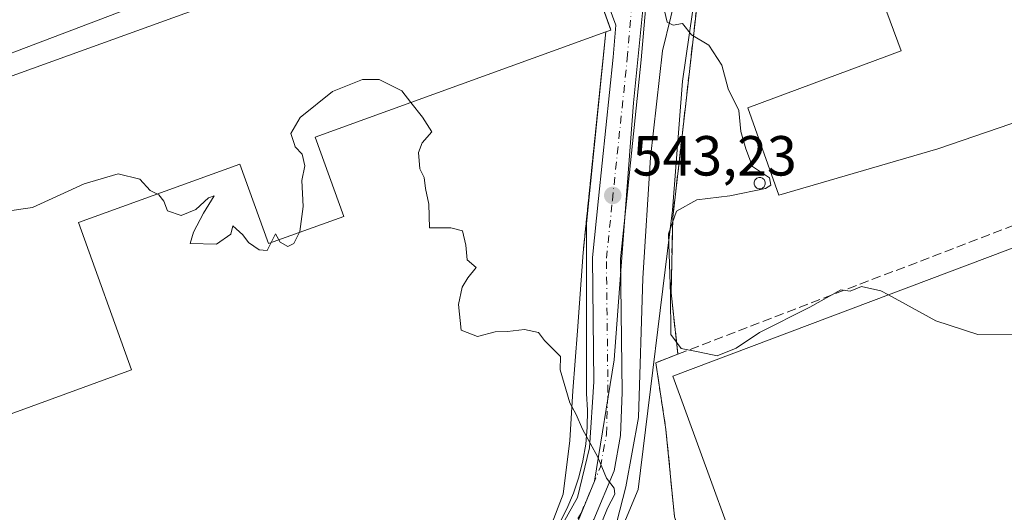
# Model space of a CAD drawing. Units: metres. Extents: x 562956 to 566381, y 4744908 to 4747259.
# Drawn here: x 564081 to 564256, y 4746744 to 4746831 of the extents above; entities that cross this region are included whole.
import ezdxf

# ---------------------------------------------------------------- set-up
doc = ezdxf.new("R2010")
doc.units = ezdxf.units.M
doc.header["$MEASUREMENT"] = 0
doc.linetypes.add('DGN Style 3', pattern=[2.307223458686699, 1.648016756204785, -0.6592067024819142])
doc.linetypes.add('DGN Style 4', pattern=[2.6384748266838614, 1.318413404963828, -0.6592067024819142, 0.001648016756204785, -0.6592067024819142])
for name, color, linetype, lineweight in [('Corriente natural lineal', 142, 'Continuous', 13), ('Curva de nivel normal', 30, 'Continuous', 0), ('Depósito genérico Cxs', 203, 'Continuous', 0), ('Edificación industrial Cxs', 135, 'Continuous', 13), ('Explanada Cxs', 7, 'Continuous', 0), ('Municipio', 91, 'Continuous', 13), ('Municipio CxS', 4, 'Continuous', 0), ('Muro lineal', 1, 'DGN Style 3', 13), ('Núcleo urbano CxS', 7, 'Continuous', 0), ('Obra de contención lineal', 1, 'DGN Style 3', 13), ('Punto de cota en terreno', 7, 'Continuous', 0), ('Recinto industrial CxS', 135, 'Continuous', 0), ('Rótulo de punto de cota en terreno', 7, 'Continuous', 0), ('Vía urbana Cxs', 4, 'Continuous', 0), ('Vía urbana eje', 4, 'DGN Style 4', 0)]:
    doc.layers.add(name, color=color, linetype=linetype, lineweight=lineweight)
doc.styles.add('Style-Arial', font='txt')

# ---------------------------------------------------------------- blocks, each defined once
blk = doc.blocks.new('*U20')
at = {"layer": 'Núcleo urbano CxS', "color": 7, "linetype": 'Continuous', "lineweight": 0}
blk.add_polyline3d([(564357.8916999997, 4746929.837300001, 537.1426000000065), (564197.2037000004, 4746869.760700001, 539.0200000000041), (564196.9276000002, 4746869.655900001, 539.0280000000057), (563963.0137, 4746780.827299999, 544.7504999999946), (563933.0765000005, 4746769.4243, 544.8735000000015), (563792.2988999998, 4746719.882300001, 545.6745999999986), (563705.8413000006, 4746679.913699999, 546.5733999999939)], dxfattribs=at)
blk = doc.blocks.new('5PATER')
at = {"layer": 'Punto de cota en terreno', "linetype": 'Continuous', "lineweight": 0}
h = blk.add_hatch(color=51, dxfattribs=at)
edge = h.paths.add_edge_path()
edge.add_ellipse((0, 0), major_axis=(-0.1095731443231308, -0.1110710700762829), ratio=0.9994222409660322, start_angle=0, end_angle=360)

msp = doc.modelspace()

# ---------------------------------------------------------------- linework, layer by layer
at = {"layer": 'Corriente natural lineal', "color": 142, "linetype": 'Continuous', "lineweight": 13}
msp.add_polyline3d([(564134.7801000001, 4746647.3301, 548.6153999999951), (564135.0100999996, 4746657.5701, 547.7917000000016), (564135.3901000004, 4746663.550100001, 547.4927000000025), (564136.1501000002, 4746669.5101, 547.0108000000037), (564136.7200999996, 4746671.7601, 546.9443000000028), (564138.3901000004, 4746676.5001, 546.921100000007), (564141.2100999998, 4746680.950099999, 546.7133999999933), (564148.0401, 4746688.0601, 546.3574999999983), (564159.7001, 4746698.870100001, 545.9231), (564164.4666999998, 4746703.643999999, 545.6062999999995), (564176.8002000004, 4746721.372500001, 544.4995000000055), (564186.1929000001, 4746737.776699999, 544.7727000000014), (564188.8388, 4746748.0954, 544.402700000006), (564191.0877, 4746760.398600001, 543.6897999999928), (564191.8815000001, 4746785.1372, 542.9158000000025), (564193.2044000002, 4746806.568499999, 541.7912999999971), (564195.3211000003, 4746825.486199999, 540.4412000000011), (564198.2987000003, 4746837.655900001, 539.9951000000001), (564198.7200999996, 4746844.770099999, 539.7415999999939), (564198.1501000002, 4746851.450099999, 539.531099999993), (564196.3000999996, 4746859.640100001, 539.0224000000017), (564193.3430000005, 4746869.8058, 539.1126999999979), (564193.0333000004, 4746871.568600001, 539.0927999999985)], dxfattribs=at)
at = {"layer": 'Curva de nivel normal', "color": 30, "linetype": 'Continuous', "lineweight": 0, "flags": 128}
for points, elevation in [([(564195.4800000004, 4746833.619999999), (564196.1500000004, 4746830.609999999), (564197.2199999997, 4746830.060000001), (564198.9100000003, 4746830.369999999), (564200.4800000004, 4746828.350000001), (564203.5499999998, 4746826.5), (564205.8700000001, 4746822.939999999), (564207.0199999996, 4746818.74), (564208.9000000004, 4746814.930000001), (564209.2800000003, 4746811.199999999), (564210.1299999999, 4746808.130000001), (564211.3499999996, 4746804.99), (564214.3399999999, 4746802.930000001), (564214.5800000001, 4746801.640000001), (564213.6299999999, 4746801.039999999), (564207.3200000003, 4746799.74), (564201.4199999999, 4746799.039999999), (564197.8600000005, 4746797.07), (564196.4299999997, 4746793), (564196.7400000002, 4746782.24), (564196.7999999998, 4746775.140000001), (564198.6600000003, 4746772.66), (564201.9900000002, 4746771.99), (564205.04, 4746771.369999999), (564208.4000000004, 4746772.730000001), (564212.5999999996, 4746775.529999999), (564221.5, 4746780.029999999), (564227, 4746783.100000001), (564228.6900000004, 4746782.84), (564230.7000000002, 4746783.67), (564234.1299999999, 4746782.9), (564235.4537000004, 4746782.1722)], 540), ([(564150.6812000005, 4746816.347100001), (564149.0599999996, 4746818.4), (564145.0599999996, 4746820.4), (564142.0800000001, 4746820.41), (564136.7800000003, 4746818.279999999), (564131, 4746813.67), (564129.3399999999, 4746810.84), (564129.9752000002, 4746808.860300001)], 545), ([(564183.6699999999, 4746739.67), (564185.6100000005, 4746744.33), (564186.8799999999, 4746746.789999999), (564186.7400000002, 4746747.9), (564185.4299999997, 4746749.680000001), (564183.8399999999, 4746753.390000001), (564181.1500000004, 4746758.33), (564180.04, 4746760.949999999), (564178.8799999999, 4746763.01), (564177.2000000002, 4746768.869999999), (564177.2599999999, 4746771.26), (564174.4100000003, 4746774.08), (564173.3099999996, 4746775.52), (564170.8600000005, 4746776.039999999), (564167.8399999999, 4746775.710000001), (564165.6299999999, 4746775.630000001), (564162.4900000002, 4746774.82), (564159.5800000001, 4746775.92), (564159.1299999999, 4746780.460000001), (564159.7599999999, 4746783.529999999), (564160.7699999996, 4746785.189999999), (564162.29, 4746787.060000001), (564160.6799999997, 4746788.41), (564160.4400000004, 4746791), (564159.8499999996, 4746793.58), (564157.7699999996, 4746794.100000001), (564153.9800000004, 4746794.09), (564153.8499999996, 4746798.300000001), (564153.2699999996, 4746801.050000001), (564153.04, 4746803.039999999), (564152.2400000002, 4746804.57), (564152, 4746807.460000001), (564152.6900000004, 4746809.189999999), (564154.3600000005, 4746811.15), (564152.7400000002, 4746813.74), (564150.6812000005, 4746816.347100001)], 545), ([(564129.9752000002, 4746808.860300001), (564130.1100000005, 4746808.439999999), (564131.3600000005, 4746807.17), (564131.8200000003, 4746805.08), (564131.3200000003, 4746802.460000001), (564131.5300000003, 4746797.859999999), (564130.9299999997, 4746793.460000001), (564129.8700000001, 4746791.279999999), (564128.7999999998, 4746790.800000001), (564127.4299999997, 4746791.550000001), (564126.6100000005, 4746793), (564125.1699999999, 4746790.060000001), (564123.75, 4746790.199999999), (564121.8300000001, 4746791.5), (564120.8300000001, 4746792.83), (564119.0800000001, 4746794.42), (564118.6699999999, 4746792.960000001), (564116.1500000004, 4746791.180000001), (564111.4800000004, 4746791.300000001), (564112.0800000001, 4746793.33), (564113.8200000003, 4746796.67), (564115.7400000002, 4746799.74), (564114.7199999997, 4746799.430000001), (564112.4600000001, 4746797.310000001), (564109.8499999996, 4746796.27), (564107.4400000004, 4746797.100000001), (564106.8300000001, 4746798.83), (564105.9299999997, 4746799.930000001), (564105.6569999997, 4746800.067399999)], 545), ([(564105.6569999997, 4746800.067399999), (564104.3799999999, 4746800.710000001), (564102.5499999998, 4746802.730000001), (564098.6699999999, 4746803.66), (564092.6699999999, 4746801.880000001), (564083.4699999997, 4746797.720000001), (564069.5300000003, 4746795.710000001), (564059.7999999998, 4746793.390000001), (564048.6699999999, 4746789.15), (564042.7599999999, 4746787.66), (564036.0499999998, 4746788.140000001), (564024.1699999999, 4746790.84), (564015.29, 4746793.279999999), (564008.0700000003, 4746794.630000001), (564006.4376999997, 4746794.554400001)], 545), ([(564235.4537000004, 4746782.1722), (564243.8600000005, 4746777.550000001), (564251.3300000001, 4746775.130000001), (564258.5999999996, 4746775.230000001), (564264.3899999997, 4746776.66), (564269.0099999999, 4746778.76), (564273.6600000003, 4746781.859999999), (564279.4199999999, 4746787.4), (564286.8300000001, 4746796.75), (564291.4603000004, 4746803.231000001)], 540)]:
    msp.add_lwpolyline(points, dxfattribs=dict(at, elevation=elevation))
at = {"layer": 'Depósito genérico Cxs', "color": 203, "linetype": 'Continuous', "lineweight": 0, "elevation": 541.9624999999942, "flags": 128}
msp.add_lwpolyline([(564212.7795000002, 4746801.030300001), (564212.6058, 4746801.015100001), (564212.4321, 4746801.030300001), (564212.2637999998, 4746801.075400001), (564212.1058, 4746801.1491), (564211.9630000005, 4746801.249100001), (564211.8397000004, 4746801.372400001), (564211.7396999998, 4746801.515100001), (564211.6661, 4746801.6731), (564211.6210000003, 4746801.841499999), (564211.6058, 4746802.0152), (564211.6210000003, 4746802.188800001), (564211.6661, 4746802.357200001), (564211.7396999998, 4746802.5152), (564211.8397000004, 4746802.658), (564211.9630000005, 4746802.781199999), (564212.1058, 4746802.881200001), (564212.2637999998, 4746802.9549), (564212.4321, 4746803), (564212.6058, 4746803.0152), (564212.7795000002, 4746803), (564212.9478000002, 4746802.9549), (564213.1058, 4746802.881200001), (564213.2485999997, 4746802.781199999), (564213.3718999998, 4746802.658), (564213.4719000002, 4746802.5152), (564213.5455, 4746802.357200001), (564213.5905999999, 4746802.188800001), (564213.6058, 4746802.0152), (564213.5905999999, 4746801.841499999), (564213.5455, 4746801.6731), (564213.4719000002, 4746801.515100001), (564213.3718999998, 4746801.372300001), (564213.2485999997, 4746801.249100001), (564213.1058, 4746801.1491), (564212.9478000002, 4746801.075400001)], close=True, dxfattribs=at)
at = {"layer": 'Depósito genérico Cxs', "color": 203, "linetype": 'Continuous', "lineweight": 0}
msp.add_polyline3d([(564212.7795000002, 4746801.030300001, 541.0604000000021), (564212.6058, 4746801.015100001, 541.0246000000043), (564212.4321, 4746801.030300001, 540.9897000000057), (564212.2637999998, 4746801.075400001, 540.9481999999989), (564212.1058, 4746801.1491, 540.9223999999958), (564211.9630000005, 4746801.249100001, 540.9122000000061), (564211.8397000004, 4746801.372400001, 540.9174000000058), (564211.7396999998, 4746801.515100001, 540.937699999995), (564211.6661, 4746801.6731, 540.9732999999978), (564211.6210000003, 4746801.841499999, 541.0237999999954), (564211.6058, 4746802.0152, 541.0890999999974), (564211.6210000003, 4746802.188800001, 541.1684999999999), (564211.6661, 4746802.357200001, 541.2612999999983), (564211.7396999998, 4746802.5152, 541.3571999999986), (564211.8397000004, 4746802.658, 541.3892000000051), (564211.9630000005, 4746802.781199999, 541.4348000000027), (564212.1058, 4746802.881200001, 541.4925999999978), (564212.2637999998, 4746802.9549, 541.5610000000015), (564212.4321, 4746803, 541.6382000000012), (564212.6058, 4746803.0152, 541.6967000000004), (564212.7795000002, 4746803, 541.7431999999973), (564212.9478000002, 4746802.9549, 541.7915999999968), (564213.1058, 4746802.881200001, 541.8398000000016), (564213.2485999997, 4746802.781199999, 541.8853999999993), (564213.3718999998, 4746802.658, 541.9266999999963), (564213.4719000002, 4746802.5152, 541.9624999999943), (564213.5455, 4746802.357200001, 541.902700000006), (564213.5905999999, 4746802.188800001, 541.8209000000061), (564213.6058, 4746802.0152, 541.729600000006), (564213.5905999999, 4746801.841499999, 541.6321999999927), (564213.5455, 4746801.6731, 541.5323000000062), (564213.4719000002, 4746801.515100001, 541.4334999999992), (564213.3718999998, 4746801.372300001, 541.3390000000073), (564213.2485999997, 4746801.249100001, 541.2522000000026), (564213.1058, 4746801.1491, 541.1753999999928), (564212.9478000002, 4746801.075400001, 541.1110000000045), (564212.7795000002, 4746801.030300001, 541.0604000000021)], dxfattribs=at)
at = {"layer": 'Edificación industrial Cxs', "color": 135, "linetype": 'Continuous', "lineweight": 13, "flags": 128}
for points, elevation in [([(564269.6001000004, 4746855.970100001), (564275.0800999999, 4746841.2301), (564280.3800999997, 4746843.1801), (564310.6300999997, 4746854.380100001), (564342.2600999996, 4746770.340100001), (564316.6700999998, 4746760.960100001), (564316.6201, 4746760.9301), (564291.9401000004, 4746824.4801), (564268.0701000001, 4746816.290100001), (564261.7401000002, 4746814.110099999), (564257.2045999998, 4746812.5526), (564244.2100999998, 4746808.090100001), (564216.0301000001, 4746799.9001), (564210.5100999996, 4746815.380100001), (564237.7301000003, 4746825.470100001), (564219.7100999998, 4746874.0701), (564257.8000999996, 4746887.6801), (564259.7100999998, 4746882.530099999)], 547.3043999999938), ([(564133.6546, 4746810.1907), (564138.7422000002, 4746796.120100001), (564125.4025999998, 4746791.296800001), (564120.3151000004, 4746805.3674), (564091.6701999997, 4746795.0101), (564101.0800999999, 4746768.9001), (564050.6129999999, 4746750.469900001), (564055.8770000003, 4746736.239600001), (564039.4182000002, 4746730.228900001), (564037.9424000002, 4746734.270099999), (564015.9184999998, 4746726.2272), (564012.1895000003, 4746736.437899999), (563993.0000999998, 4746729.4301), (563991.4001000002, 4746733.8301), (563973.7801000001, 4746782.7501), (564008.8601000002, 4746795.4301), (564176.6001000004, 4746856.050100001), (564186.1801000005, 4746829.170100001), (564185.2600999996, 4746828.850099999)], 551.9734999999927), ([(564272.6601, 4746744.840100001), (564213.5800999999, 4746722.8201), (564197.1901000004, 4746767.7301), (564256.6700999998, 4746790.1801), (564294.0701000001, 4746804.210100001), (564310.8901000004, 4746758.9801), (564292.3701, 4746752.1801)], 550.116200000004)]:
    msp.add_lwpolyline(points, close=True, dxfattribs=dict(at, elevation=elevation))
at = {"layer": 'Edificación industrial Cxs', "color": 135, "linetype": 'Continuous', "lineweight": 13}
for points in [[(564257.2045999998, 4746812.5526, 545.6996000000072), (564244.2100999998, 4746808.090100001, 544.501099999994), (564216.0301000001, 4746799.9001, 540.863200000007), (564210.5100999996, 4746815.380100001, 541.0584999999992), (564237.7301000003, 4746825.470100001, 544.6034999999974), (564219.7100999998, 4746874.0701, 541.545299999998)], [(563991.4001000002, 4746733.8301, 550.3515000000043), (563973.7801000001, 4746782.7501, 547.9380999999995), (564008.8601000002, 4746795.4301, 549.8092000000033), (564176.6001000004, 4746856.050100001, 545.6174000000028), (564186.1801000005, 4746829.170100001, 545.1839000000036), (564185.2600999996, 4746828.850099999, 546.1502999999939)], [(564055.8770000003, 4746736.239600001, 549.6352999999945), (564050.6129999999, 4746750.469900001, 551.6527999999962), (564101.0800999999, 4746768.9001, 547.6607999999978), (564091.6701999997, 4746795.0101, 551.9734999999928), (564120.3151000004, 4746805.3674, 548.9527999999991), (564125.4025999998, 4746791.296800001, 544.7592000000004), (564138.7422000002, 4746796.120100001, 544.7795000000042), (564133.6546, 4746810.1907, 549.097099999999), (564185.2600999996, 4746828.850099999, 546.1502999999939)], [(564272.6601, 4746744.840100001, 548.4550000000017), (564213.5800999999, 4746722.8201, 545.1854000000021), (564197.1901000004, 4746767.7301, 546.1965999999958), (564256.6700999998, 4746790.1801, 548.7290999999968), (564294.0701000001, 4746804.210100001, 548.1668999999965), (564310.8901000004, 4746758.9801, 546.5460000000021)]]:
    msp.add_polyline3d(points, dxfattribs=at)
at = {"layer": 'Explanada Cxs', "color": 7, "linetype": 'Continuous', "lineweight": 0, "extrusion": (-0.004892670692460287, -0.0479708410579602, 0.9988367535196565), "elevation": -229924.2299921106, "flags": 128}
msp.add_lwpolyline([(79630.74746027135, 4774042.650695256), (79630.74746027135, 4774003.251863307)], dxfattribs=at)
at = {"layer": 'Explanada Cxs', "color": 7, "linetype": 'Continuous', "lineweight": 0}
for points in [[(564050.6129999999, 4746750.469900001, 551.6527999999962), (564101.0800999999, 4746768.9001, 547.6607999999978), (564091.6701999997, 4746795.0101, 551.9734999999928), (564120.3151000004, 4746805.3674, 548.9527999999991), (564125.4025999998, 4746791.296800001, 544.7592000000004), (564138.7422000002, 4746796.120100001, 544.7795000000042), (564133.6546, 4746810.1907, 549.097099999999), (564185.2600999996, 4746828.850099999, 546.1502999999939), (564181.2670999998, 4746789.700200001, 544.2504999999946), (564180.2375999996, 4746775.774499999, 544.546100000007), (564179.4299999997, 4746765.175600001, 544.7676999999967), (564178.9008, 4746756.312100001, 544.9406000000017), (564177.7101999996, 4746746.787000001, 545.1021000000037), (564175.4611999998, 4746740.966200001, 545.1900000000023), (564172.6176000005, 4746736.6161, 545.2871000000014), (564170.3449999997, 4746732.8915, 545.4165999999968), (564165.4173999997, 4746726.091, 545.5966000000044), (564156.4901999999, 4746720.050100001, 545.6285000000062), (564135.9992000004, 4746699.0452, 546.4287999999942), (564124.5691999998, 4746688.567700001, 546.7121999999945), (564119.9124999996, 4746685.392700001, 546.6971000000049), (564109.4349999996, 4746681.159299999, 547.0084999999963), (564104.9863999998, 4746679.9475, 547.309699999998), (564078.1047, 4746674.126700001, 548.4563000000053)], [(564055.8770000003, 4746736.239600001, 549.6352999999945), (564050.6129999999, 4746750.469900001, 551.6527999999962), (564101.0800999999, 4746768.9001, 547.6607999999978), (564091.6701999997, 4746795.0101, 551.9734999999928), (564120.3151000004, 4746805.3674, 548.9527999999991), (564125.4025999998, 4746791.296800001, 544.7592000000004), (564138.7422000002, 4746796.120100001, 544.7795000000042), (564133.6546, 4746810.1907, 549.097099999999), (564185.2600999996, 4746828.850099999, 546.1502999999939)], [(564181.2670999998, 4746789.700200001, 544.2504999999946), (564180.2375999996, 4746775.774499999, 544.546100000007), (564179.4299999997, 4746765.175600001, 544.7676999999967), (564178.9008, 4746756.312100001, 544.9406000000017), (564177.7101999996, 4746746.787000001, 545.1021000000037), (564175.4611999998, 4746740.966200001, 545.1900000000023), (564172.6176000005, 4746736.6161, 545.2871000000014), (564170.3449999997, 4746732.8915, 545.4165999999968), (564165.4173999997, 4746726.091, 545.5966000000044)]]:
    msp.add_polyline3d(points, dxfattribs=at)
at = {"layer": 'Municipio', "color": 91, "linetype": 'Continuous', "lineweight": 13, "flags": 128}
msp.add_lwpolyline([(564158.1459999998, 4746985.359000001), (564175.4689999989, 4746919.741000002), (564177.3809999997, 4746913.148), (564179.7269999993, 4746904.884999998), (564180.6319999985, 4746901.700000001), (564182.4369999984, 4746895.342000003), (564183.4730000005, 4746886.913000001), (564183.8420000004, 4746883.904), (564189.508999998, 4746869.217000001), (564193.128999999, 4746859.836000001), (564194.0470000001, 4746849.172999999), (564191.8679999996, 4746832.837999998), (564190.2149999993, 4746816.278999999), (564188.5119999996, 4746794.359), (564186.7919999987, 4746770.651000001), (564183.2759999977, 4746749.131999999), (564175.5069999993, 4746730.291999999), (564167.0949999986, 4746715.625000001), (564152.8939999996, 4746701.632), (564139.4179999989, 4746690.361000001), (564133.4340000001, 4746679.795000001), (564129.722, 4746665.537000002), (564129.6419999995, 4746646.264999999)], dxfattribs=at)
msp.add_lwpolyline([(564158.1459999998, 4746985.359000001), (564175.4689999989, 4746919.741000002), (564177.3809999997, 4746913.148), (564179.7269999993, 4746904.884999998), (564180.6319999985, 4746901.700000001), (564182.4369999984, 4746895.342000003), (564183.4730000005, 4746886.913000001), (564183.8420000004, 4746883.904), (564189.508999998, 4746869.217000001), (564193.128999999, 4746859.836000001), (564194.0470000001, 4746849.172999999), (564191.8679999996, 4746832.837999998), (564190.2149999993, 4746816.278999999), (564188.5119999996, 4746794.359), (564186.7919999987, 4746770.651000001), (564183.2759999977, 4746749.131999999), (564175.5069999993, 4746730.291999999), (564167.0949999986, 4746715.625000001), (564152.8939999996, 4746701.632), (564139.4179999989, 4746690.361000001), (564133.4340000001, 4746679.795000001), (564129.722, 4746665.537000002), (564129.6419999995, 4746646.264999999)], dxfattribs=at)
at = {"layer": 'Municipio CxS', "color": 4, "linetype": 'Continuous', "lineweight": 0, "flags": 128}
for points in [[(564158.1460000006, 4746985.359), (564175.4689999997, 4746919.741000001), (564177.3810000005, 4746913.147999999), (564179.7270000002, 4746904.884999999), (564180.6319999993, 4746901.7), (564182.4369999992, 4746895.342000001), (564183.4730000012, 4746886.913000001), (564183.8420000012, 4746883.903999999), (564189.508999999, 4746869.217), (564193.1289999998, 4746859.836), (564194.047000001, 4746849.172999999), (564191.8680000005, 4746832.837999999), (564190.2150000001, 4746816.278999999), (564188.5120000006, 4746794.358999999), (564186.7919999994, 4746770.651000001), (564183.2759999986, 4746749.131999999), (564175.5070000001, 4746730.291999999), (564167.0949999995, 4746715.625), (564152.8940000006, 4746701.631999999), (564139.4179999997, 4746690.361000001), (564133.4340000009, 4746679.795), (564129.7220000008, 4746665.537000001), (564129.6420000005, 4746646.265000001)], [(564129.6420000005, 4746646.265000001), (564129.7220000008, 4746665.537000001), (564133.4340000009, 4746679.795), (564139.4179999997, 4746690.361000001), (564152.8940000006, 4746701.631999999), (564167.0949999995, 4746715.625), (564175.5070000001, 4746730.291999999), (564183.2759999986, 4746749.131999999), (564186.7919999994, 4746770.651000001), (564188.5120000006, 4746794.358999999), (564190.2150000001, 4746816.278999999), (564191.8680000005, 4746832.837999999), (564194.047000001, 4746849.172999999), (564193.1289999998, 4746859.836), (564189.508999999, 4746869.217), (564183.8420000012, 4746883.903999999), (564183.4730000012, 4746886.913000001), (564182.4369999992, 4746895.342000001), (564180.6319999993, 4746901.7), (564179.7270000002, 4746904.884999999), (564177.3810000005, 4746913.147999999), (564175.4689999997, 4746919.741000001), (564158.1460000006, 4746985.359)]]:
    msp.add_lwpolyline(points, dxfattribs=at)
at = {"layer": 'Muro lineal', "color": 1, "linetype": 'DGN Style 3', "lineweight": 13}
msp.add_polyline3d([(564198.0800999999, 4746771.6501, 544.1820000000008), (564194.1401000004, 4746770.130100001, 546.2584000000061), (564195.9600999998, 4746758.300100001, 545.9722000000038), (564197.4700999996, 4746742.8201, 545.0780999999988), (564206.9001000002, 4746717.0701, 545.4081000000006), (564209.7801000001, 4746715.940099999, 544.988200000007), (564211.8000999996, 4746715.270099999, 544.8748999999953), (564215.0301000001, 4746714.210100001, 545.2274000000034), (564216.2600999996, 4746713.890100001, 545.3644999999962), (564218.5000999998, 4746713.950099999, 545.0537999999942), (564238.9301000005, 4746721.790100001, 542.694399999993), (564276.3701, 4746735.9301, 542.2783000000054)], dxfattribs=at)
at = {"layer": 'Núcleo urbano CxS', "color": 7, "linetype": 'Continuous', "lineweight": 0}
for points in [[(564259.8000999996, 4746720.6753, 542.1217000000033), (564223.0351, 4746707.449300001, 542.950800000006), (564214.4007000001, 4746705.6187, 543.4342999999935), (564201.3185000002, 4746707.187100001, 543.5849000000017), (564191.2427000003, 4746710.984099999, 543.7887000000047), (564189.8772, 4746712.6864, 543.8934000000008), (564173.6655000001, 4746713.4091, 545.0233000000007), (564179.6098999997, 4746720.343499999, 544.5426000000007), (564180.7735000001, 4746723.1165, 544.5093000000053), (564191.0544999996, 4746747.671900001, 543.9043999999994), (564197.1498999996, 4746797.233100001, 540.8209999999963), (564198.8947000002, 4746820.088500001, 540.2458000000044), (564201.8809000002, 4746840.584899999, 539.2744999999995), (564201.1357000005, 4746853.7459, 539.3365999999951), (564201.0087000001, 4746855.989900001, 539.1959000000061), (564200.4195999998, 4746858.121900001, 539.0540000000037), (564197.2037000004, 4746869.760700001, 539.0200000000041), (564357.8916999997, 4746929.837300001, 537.1426000000065)], [(563836.6193000004, 4746569.163100001, 554.5388999999996), (563798.4918999998, 4746698.821900001, 547.4795000000013), (563792.2988999998, 4746719.882300001, 545.6745999999986), (563933.0765000005, 4746769.4243, 544.8735000000015), (563963.0137, 4746780.827299999, 544.7504999999946), (564196.9276000002, 4746869.655900001, 539.0280000000057), (564197.2037000004, 4746869.760700001, 539.0200000000041), (564200.4195999998, 4746858.121900001, 539.0540000000037), (564201.0087000001, 4746855.989900001, 539.1959000000061), (564201.1357000005, 4746853.7459, 539.3365999999951), (564201.8809000002, 4746840.584899999, 539.2744999999995), (564198.8947000002, 4746820.088500001, 540.2458000000044), (564197.1498999996, 4746797.233100001, 540.8209999999963), (564191.0544999996, 4746747.671900001, 543.9043999999994), (564180.7735000001, 4746723.1165, 544.5093000000053), (564179.6098999997, 4746720.343499999, 544.5426000000007), (564173.6655000001, 4746713.4091, 545.0233000000007), (564158.9989, 4746696.300100001, 546.0237000000052), (564155.9720999999, 4746692.769099999, 546.1349000000046), (564135.4880999997, 4746671.732100001, 547.0602000000072), (564135.8450999996, 4746662.6195, 547.5207999999984), (564136.5691000001, 4746644.1293, 548.5210999999981)], [(564197.2037000004, 4746869.760700001, 539.0200000000041), (564196.9276000002, 4746869.655900001, 539.0280000000057), (563963.0137, 4746780.827299999, 544.7504999999946), (563933.0765000005, 4746769.4243, 544.8735000000015), (563792.2988999998, 4746719.882300001, 545.6745999999986)], [(564197.2037000004, 4746869.760700001, 539.0200000000041), (564196.9276000002, 4746869.655900001, 539.0280000000057), (563963.0137, 4746780.827299999, 544.7504999999946), (563933.0765000005, 4746769.4243, 544.8735000000015), (563792.2988999998, 4746719.882300001, 545.6745999999986)], [(564197.2037000004, 4746869.760700001, 539.0200000000041), (564200.4195999998, 4746858.121900001, 539.0540000000037), (564201.0087000001, 4746855.989900001, 539.1959000000061), (564201.1357000005, 4746853.7459, 539.3365999999951), (564201.8809000002, 4746840.584899999, 539.2744999999995), (564198.8947000002, 4746820.088500001, 540.2458000000044), (564197.1498999996, 4746797.233100001, 540.8209999999963), (564191.0544999996, 4746747.671900001, 543.9043999999994), (564180.7735000001, 4746723.1165, 544.5093000000053), (564179.6098999997, 4746720.343499999, 544.5426000000007), (564173.6655000001, 4746713.4091, 545.0233000000007)]]:
    msp.add_polyline3d(points, dxfattribs=at)
at = {"layer": 'Obra de contención lineal', "color": 1, "linetype": 'DGN Style 3', "lineweight": 13, "extrusion": (-0.004892670692460287, -0.0479708410579602, 0.9988367535196565), "elevation": -229924.2299921106, "flags": 128}
msp.add_lwpolyline([(79630.74746027135, 4774042.650695256), (79630.74746027135, 4774003.251863307)], dxfattribs=at)
at = {"layer": 'Obra de contención lineal', "color": 1, "linetype": 'DGN Style 3', "lineweight": 13}
msp.add_polyline3d([(564201.4200999998, 4746833.2501, 540.2011999999959), (564197.1700999998, 4746795.920100001, 542.5184000000008), (564196.8701, 4746782.5701, 543.0121000000072), (564198.0800999999, 4746771.6501, 544.1820000000008), (564297.6101000002, 4746809.880100001, 544.3754999999946)], dxfattribs=at)
at = {"layer": 'Recinto industrial CxS', "color": 135, "linetype": 'Continuous', "lineweight": 0}
for points in [[(563821.6201, 4746724.200099999, 546.8877999999969), (563961.1401000004, 4746775.450099999, 545.3752999999997), (563973.7801000001, 4746782.7501, 547.9380999999995), (564008.8601000002, 4746795.4301, 549.8092000000033), (564176.6001000004, 4746856.050100001, 545.6174000000028)], [(563973.7801000001, 4746782.7501, 547.9380999999995), (564008.8601000002, 4746795.4301, 549.8092000000033), (564176.6001000004, 4746856.050100001, 545.6174000000028), (564178.6298000002, 4746850.3552, 549.4015000000073), (564184.7482000003, 4746833.1876, 548.6000000000058), (564186.0909000002, 4746829.420299999, 545.3834999999963), (564186.1801000005, 4746829.170100001, 545.1839000000036), (564185.2600999996, 4746828.850099999, 546.1502999999939)], [(564184.7482000003, 4746833.1876, 548.6000000000058), (564186.0909000002, 4746829.420299999, 545.3834999999963), (564186.1801000005, 4746829.170100001, 545.1839000000036), (564185.2600999996, 4746828.850099999, 546.1502999999939), (564181.8300999999, 4746794.850099999, 544.2638000000006), (564181.8300999999, 4746787.238700001, 544.2394999999962), (564181.8300999999, 4746764.700099999, 544.6888999999937), (564182.0201000003, 4746761.700099999, 544.7330999999976), (564181.9801000003, 4746758.700099999, 544.7939000000042), (564181.7100999998, 4746755.710100001, 544.866399999999), (564181.2100999998, 4746752.7501, 544.9431000000042), (564180.4801000003, 4746749.840100001, 545.0059000000037), (564179.5301000001, 4746746.9901, 545.0671000000002), (564178.3601000002, 4746744.220100001, 545.1438999999956), (564176.9801000003, 4746741.5601, 545.2056000000011)], [(564197.4700999996, 4746742.8201, 545.0780999999988), (564195.9600999998, 4746758.300100001, 545.9722000000038), (564194.1401000004, 4746770.130100001, 546.2584000000061), (564198.0800999999, 4746771.6501, 544.1820000000008), (564196.8701, 4746782.5701, 543.0121000000072), (564197.1700999998, 4746795.920100001, 542.5184000000008), (564201.4200999998, 4746833.2501, 540.2011999999959)], [(564198.0800999999, 4746771.6501, 544.1820000000008), (564196.8701, 4746782.5701, 543.0121000000072), (564197.1700999998, 4746795.920100001, 542.5184000000008), (564201.4200999998, 4746833.2501, 540.2011999999959)], [(564185.2600999996, 4746828.850099999, 546.1502999999939), (564181.8300999999, 4746794.850099999, 544.2638000000006), (564181.8300999999, 4746787.238700001, 544.2394999999962), (564181.8300999999, 4746764.700099999, 544.6888999999937), (564182.0201000003, 4746761.700099999, 544.7330999999976), (564181.9801000003, 4746758.700099999, 544.7939000000042), (564181.7100999998, 4746755.710100001, 544.866399999999), (564181.2100999998, 4746752.7501, 544.9431000000042), (564180.4801000003, 4746749.840100001, 545.0059000000037), (564179.5301000001, 4746746.9901, 545.0671000000002), (564178.3601000002, 4746744.220100001, 545.1438999999956), (564176.9801000003, 4746741.5601, 545.2056000000011), (564175.4001000002, 4746739.0101, 545.2284999999974), (564173.6201, 4746736.590100001, 545.2929000000004), (564171.6216000002, 4746732.7744, 545.4878000000026)], [(564206.9001000002, 4746717.0701, 545.4081000000006), (564205.5168000003, 4746720.8474, 544.5602999999974), (564203.2774999999, 4746726.962099999, 544.146900000007), (564203.0878, 4746727.480000001, 544.1465999999928), (564197.4700999996, 4746742.8201, 545.0780999999988), (564195.9600999998, 4746758.300100001, 545.9722000000038), (564194.1401000004, 4746770.130100001, 546.2584000000061), (564198.0800999999, 4746771.6501, 544.1820000000008)]]:
    msp.add_polyline3d(points, dxfattribs=at)
at = {"layer": 'Vía urbana Cxs', "color": 4, "linetype": 'Continuous', "lineweight": 0}
for points in [[(564190.0853000004, 4746871.938800001, 539.1396999999997), (564193.8365000002, 4746856.7577, 540.8567999999941), (564192.4188999999, 4746834.1621, 540.5712000000058), (564191.5884999996, 4746823.9199, 541.5715999999958), (564188.9398999996, 4746798.757900001, 543.3717999999935), (564187.8963000001, 4746788.583500001, 544.647100000002), (564188.1599000003, 4746764.8543, 544.957899999994), (564187.8869000003, 4746757.2071, 544.9701999999961), (564186.7474999996, 4746750.940300001, 546.4563999999956), (564183.1315000001, 4746742.317700001, 545.2443000000058), (564175.3032999998, 4746729.3607, 545.7513000000035), (564165.3334999997, 4746715.8881, 546.189400000003), (564139.2225000003, 4746689.777100001, 546.8475000000036), (564129.1923000002, 4746680.8311, 547.1869000000006), (564116.0078999996, 4746673.1403, 547.717499999999), (564105.4049000005, 4746670.070900001, 548.0592999999935), (564094.1782999998, 4746669.249500001, 548.3557000000001), (564084.1156000001, 4746669.4636, 548.4974999999977), (564079.3422999998, 4746669.019099999, 548.5192999999999)], [(564075.4482000005, 4746673.028700001, 548.5120000000024), (564081.6413000004, 4746674.0152, 548.3999999999943), (564082.8274999997, 4746674.204100001, 548.3684999999969), (564084.4232999999, 4746674.4583, 548.3366999999998), (564094.0487000003, 4746674.2533, 548.1849999999977), (564104.5176999997, 4746675.019300001, 548.0005999999995), (564114.0230999999, 4746677.7711, 547.5482000000047), (564126.2391999997, 4746684.8969, 547.0547999999981), (564135.7878999999, 4746693.4135, 546.6472999999969), (564161.5352999996, 4746719.160900001, 545.895399999994), (564170.1212999999, 4746730.763499999, 545.5083000000013), (564176.1346000005, 4746738.8235, 545.2415999999939), (564180.2355000004, 4746746.231699999, 545.0685999999987), (564182.4144000001, 4746755.058700001, 544.8610000000045), (564183.1387, 4746766.738500001, 544.6543999999994), (564182.8936000001, 4746788.8115, 544.2084999999934), (564183.9666999998, 4746799.274700001, 543.9421000000002), (564186.6096999999, 4746824.3837, 543.3380000000034), (564187.0707, 4746830.069900001, 544.292100000006), (564173.7829, 4746865.9757, 539.4303999999975)], [(564123.3224999999, 4746683.195599999, 547.0776999999945), (564126.2391999997, 4746684.8969, 547.0547999999981), (564135.7878999999, 4746693.4135, 546.6472999999969), (564161.5352999996, 4746719.160900001, 545.895399999994), (564170.1212999999, 4746730.763499999, 545.5083000000013), (564176.1346000005, 4746738.8235, 545.2415999999939), (564180.2355000004, 4746746.231699999, 545.0685999999987), (564182.4144000001, 4746755.058700001, 544.8610000000045), (564183.1387, 4746766.738500001, 544.6543999999994), (564182.8936000001, 4746788.8115, 544.2084999999934), (564183.9666999998, 4746799.274700001, 543.9421000000002), (564186.6096999999, 4746824.3837, 543.3380000000034), (564187.0707, 4746830.069900001, 544.292100000006), (564173.7829, 4746865.9757, 539.4303999999975)], [(564192.4188999999, 4746834.1621, 540.5712000000058), (564191.5884999996, 4746823.9199, 541.5715999999958), (564188.9398999996, 4746798.757900001, 543.3717999999935), (564187.8963000001, 4746788.583500001, 544.647100000002), (564188.1599000003, 4746764.8543, 544.957899999994), (564187.8869000003, 4746757.2071, 544.9701999999961), (564186.7474999996, 4746750.940300001, 546.4563999999956), (564183.1315000001, 4746742.317700001, 545.2443000000058), (564175.3032999998, 4746729.3607, 545.7513000000035), (564165.3334999997, 4746715.8881, 546.189400000003), (564139.2225000003, 4746689.777100001, 546.8475000000036), (564129.1923000002, 4746680.8311, 547.1869000000006), (564116.0078999996, 4746673.1403, 547.717499999999), (564105.4049000005, 4746670.070900001, 548.0592999999935), (564094.1782999998, 4746669.249500001, 548.3557000000001), (564084.1156000001, 4746669.4636, 548.4974999999977), (564070.8531, 4746668.228499999, 548.7682000000059)]]:
    msp.add_polyline3d(points, dxfattribs=at)
at = {"layer": 'Vía urbana eje', "color": 4, "linetype": 'DGN Style 4', "lineweight": 0}
msp.add_polyline3d([(564081.6781000001, 4746672.016100001, 548.507500000007), (564094.1135, 4746671.751499999, 548.4040999999997), (564104.9612999996, 4746672.545100001, 548.094299999997), (564115.0154999997, 4746675.455700001, 547.6573000000062), (564127.7156999996, 4746682.8639, 547.1404999999941), (564137.5053000003, 4746691.5953, 546.7216999999946), (564163.4345000006, 4746717.524499999, 545.9600999999967), (564173.2241000002, 4746730.753699999, 545.587400000004), (564180.8969000002, 4746743.453700001, 545.1027000000031), (564184.3365000002, 4746751.6557, 545.5763000000006), (564185.3948999997, 4746757.476700001, 544.7878999999957), (564185.6595000001, 4746764.8849, 544.7624000000069), (564185.3948999997, 4746788.6975, 544.3395000000019), (564186.4533000002, 4746799.0163, 543.3325999999943), (564189.0991000002, 4746824.151699999, 542.2835999999952), (564189.8929000003, 4746833.941299999, 542.0117000000029), (564188.3053000001, 4746840.026699999, 540.7642999999953), (564184.6010999996, 4746852.462300001, 540.1223999999929), (564177.2971000001, 4746870.787699999, 539.491200000004)], dxfattribs=at)

# ---------------------------------------------------------------- block references
at = {"layer": 'Núcleo urbano CxS', "color": 7, "linetype": 'Continuous', "lineweight": 0}
msp.add_blockref('*U20', (0, 0), dxfattribs=at)
at = {"layer": 'Punto de cota en terreno', "color": 7, "linetype": 'Continuous', "lineweight": 0, "xscale": 10, "yscale": 10, "zscale": 10}
msp.add_blockref('5PATER', (564186.5199999996, 4746799.84, 543.2299999999959), dxfattribs=at)

# ---------------------------------------------------------------- texts
at = {"layer": 'Rótulo de punto de cota en terreno', "color": 7, "linetype": 'Continuous', "lineweight": 0, "style": 'Style-Arial'}
msp.add_text('543,23', height=7.000000000000002, dxfattribs=at).set_placement((564190.0477999998, 4746803.367799999))

doc.saveas('drawing.dxf')
